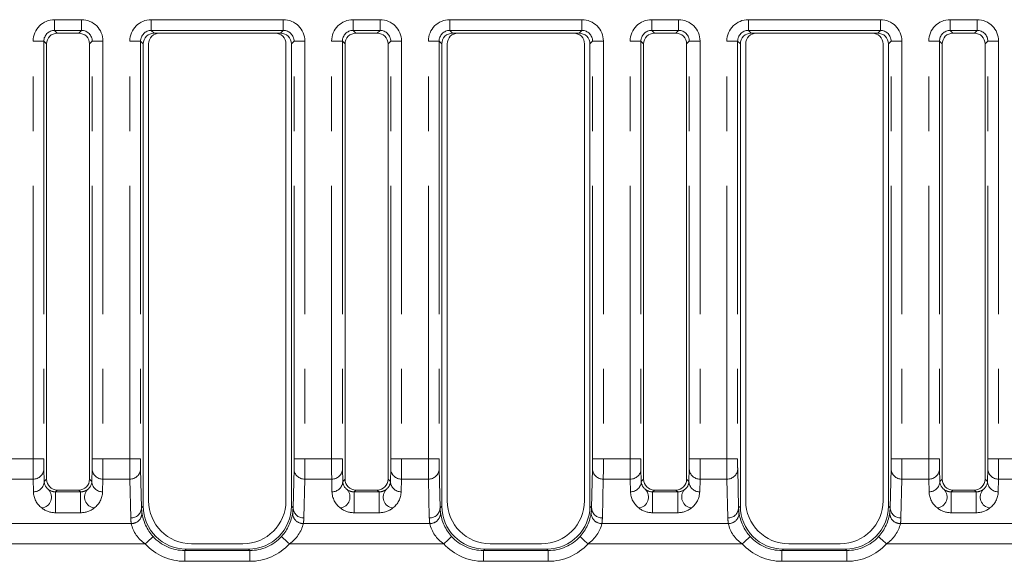
# Model space of a CAD drawing. Units: millimetres. Extents: x 0 to 420, y 0 to 297.
# Drawn here: x 87 to 110, y 232 to 245 of the extents above; entities that cross this region are included whole.
import ezdxf

# ---------------------------------------------------------------- set-up
doc = ezdxf.new("R2010")
doc.units = ezdxf.units.MM
doc.linetypes.add('PHANTOM', pattern=[12.7, 6.35, -1.27, 1.27, -1.27, 1.27, -1.27])

msp = doc.modelspace()

# ---------------------------------------------------------------- linework, layer by layer
at = {"color": 8, "linetype": 'PHANTOM', "lineweight": 0}
for p, q in [((88.129649, 244.552564), (88.754995, 244.552564)), ((88.129649, 244.302573), (88.129649, 244.552564)), ((88.754995, 244.302573), (88.754995, 244.552564)), ((90.378398, 244.552564), (93.448745, 244.552564)), ((90.378398, 244.552564), (90.378398, 244.302573)), ((93.448745, 244.552564), (93.448745, 244.302573)), ((95.072148, 244.552564), (95.697494, 244.552564)), ((95.072148, 244.302573), (95.072148, 244.552564)), ((95.697494, 244.302573), (95.697494, 244.552564)), ((97.320897, 244.552564), (100.391244, 244.552564)), ((97.320897, 244.552564), (97.320897, 244.302573)), ((100.391244, 244.552564), (100.391244, 244.302573)), ((102.014648, 244.552564), (102.639994, 244.552564)), ((102.014648, 244.302573), (102.014648, 244.552564)), ((102.639994, 244.302573), (102.639994, 244.552564)), ((104.263397, 244.552564), (107.333744, 244.552564)), ((104.263397, 244.552564), (104.263397, 244.302573)), ((107.333744, 244.552564), (107.333744, 244.302573)), ((108.957147, 244.552564), (109.582495, 244.552564)), ((108.957147, 244.302573), (108.957147, 244.552564)), ((109.582495, 244.302573), (109.582495, 244.552564)), ((88.754995, 244.302573), (88.129649, 244.302573)), ((88.129649, 244.302573), (88.192938, 244.239284)), ((88.691706, 244.239284), (88.754995, 244.302573)), ((93.448745, 244.302573), (90.378398, 244.302573)), ((90.378398, 244.302573), (90.441687, 244.239284)), ((93.385456, 244.239284), (93.448745, 244.302573)), ((95.697494, 244.302573), (95.072148, 244.302573)), ((95.072148, 244.302573), (95.135437, 244.239284)), ((95.634205, 244.239284), (95.697494, 244.302573)), ((100.391244, 244.302573), (97.320897, 244.302573)), ((97.320897, 244.302573), (97.384186, 244.239284)), ((100.327956, 244.239284), (100.391244, 244.302573)), ((102.639994, 244.302573), (102.014648, 244.302573)), ((102.014648, 244.302573), (102.077937, 244.239284)), ((102.576705, 244.239284), (102.639994, 244.302573)), ((107.333744, 244.302573), (104.263397, 244.302573)), ((104.263397, 244.302573), (104.326686, 244.239284)), ((107.270455, 244.239284), (107.333744, 244.302573)), ((109.582495, 244.302573), (108.957147, 244.302573)), ((108.957147, 244.302573), (109.020436, 244.239284)), ((109.519206, 244.239284), (109.582495, 244.302573)), ((87.629667, 234.338388), (87.629667, 244.052583)), ((87.879656, 244.052583), (87.629667, 244.052583)), ((87.879656, 244.052583), (87.879656, 234.338388)), ((87.942945, 243.989294), (87.879656, 244.052583)), ((89.004984, 244.052583), (88.941695, 243.989294)), ((89.004984, 234.338388), (89.004984, 244.052583)), ((89.004984, 244.052583), (89.254977, 244.052583)), ((89.254977, 244.052583), (89.254977, 234.338388)), ((89.878416, 234.338388), (89.878416, 244.052583)), ((89.878416, 244.052583), (90.128409, 244.052583)), ((90.128409, 244.052583), (90.128409, 234.338388)), ((90.191698, 243.989294), (90.128409, 244.052583)), ((93.698734, 244.052583), (93.635445, 243.989294)), ((93.698734, 234.338388), (93.698734, 244.052583)), ((93.948724, 244.052583), (93.698734, 244.052583)), ((93.948724, 244.052583), (93.948724, 234.338388)), ((94.572166, 234.338388), (94.572166, 244.052583)), ((94.822159, 244.052583), (94.572166, 244.052583)), ((94.822159, 244.052583), (94.822159, 234.338388)), ((94.885444, 243.989294), (94.822159, 244.052583)), ((95.947484, 244.052583), (95.884195, 243.989294)), ((95.947484, 234.338388), (95.947484, 244.052583)), ((95.947484, 244.052583), (96.197477, 244.052583)), ((96.197477, 244.052583), (96.197477, 234.338388)), ((96.820915, 234.338388), (96.820915, 244.052583)), ((96.820915, 244.052583), (97.070908, 244.052583)), ((97.070908, 244.052583), (97.070908, 234.338388)), ((97.134197, 243.989294), (97.070908, 244.052583)), ((100.641234, 244.052583), (100.577945, 243.989294)), ((100.641234, 234.338388), (100.641234, 244.052583)), ((100.891227, 244.052583), (100.641234, 244.052583)), ((100.891227, 244.052583), (100.891227, 234.338388)), ((101.514665, 234.338388), (101.514665, 244.052583)), ((101.764658, 244.052583), (101.514665, 244.052583)), ((101.764658, 244.052583), (101.764658, 234.338388)), ((101.827947, 243.989294), (101.764658, 244.052583)), ((102.889985, 244.052583), (102.826696, 243.989294)), ((102.889985, 234.338388), (102.889985, 244.052583)), ((102.889985, 244.052583), (103.139976, 244.052583)), ((103.139976, 244.052583), (103.139976, 234.338388)), ((103.763416, 234.338388), (103.763416, 244.052583)), ((103.763416, 244.052583), (104.013408, 244.052583)), ((104.013408, 244.052583), (104.013408, 234.338388)), ((104.076697, 243.989294), (104.013408, 244.052583)), ((107.583735, 244.052583), (107.520446, 243.989294)), ((107.583735, 234.338388), (107.583735, 244.052583)), ((107.833724, 244.052583), (107.583735, 244.052583)), ((107.833724, 244.052583), (107.833724, 234.338388)), ((108.457167, 234.338388), (108.457167, 244.052583)), ((108.707158, 244.052583), (108.457167, 244.052583)), ((108.707158, 244.052583), (108.707158, 234.338388)), ((108.770447, 243.989294), (108.707158, 244.052583)), ((109.832484, 244.052583), (109.769195, 243.989294)), ((109.832484, 234.338388), (109.832484, 244.052583)), ((109.832484, 244.052583), (110.082475, 244.052583)), ((110.082475, 244.052583), (110.082475, 234.338388)), ((87.006224, 234.338388), (87.629667, 234.338388)), ((87.879656, 234.338388), (87.629667, 234.338388)), ((89.004984, 234.338388), (89.254977, 234.338388)), ((89.254977, 234.338388), (89.878416, 234.338388)), ((89.878416, 234.338388), (90.128409, 234.338388)), ((93.948724, 234.338388), (93.698734, 234.338388)), ((93.948724, 234.338388), (94.572166, 234.338388)), ((94.822159, 234.338388), (94.572166, 234.338388)), ((95.947484, 234.338388), (96.197477, 234.338388)), ((96.197477, 234.338388), (96.820915, 234.338388)), ((96.820915, 234.338388), (97.070908, 234.338388)), ((100.891227, 234.338388), (100.641234, 234.338388)), ((100.891227, 234.338388), (101.514665, 234.338388)), ((101.764658, 234.338388), (101.514665, 234.338388)), ((102.889985, 234.338388), (103.139976, 234.338388)), ((103.139976, 234.338388), (103.763416, 234.338388)), ((103.763416, 234.338388), (104.013408, 234.338388)), ((107.833724, 234.338388), (107.583735, 234.338388)), ((107.833724, 234.338388), (108.457167, 234.338388)), ((108.707158, 234.338388), (108.457167, 234.338388)), ((109.832484, 234.338388), (110.082475, 234.338388)), ((110.082475, 234.338388), (110.705916, 234.338388)), ((88.996502, 233.80947), (89.00355, 234.103465)), ((90.129843, 234.103465), (90.151528, 233.199077)), ((93.675615, 233.199077), (93.6973, 234.103465)), ((95.939001, 233.80947), (95.946049, 234.103465)), ((97.072342, 234.103465), (97.094027, 233.199077)), ((100.618115, 233.199077), (100.6398, 234.103465)), ((102.8815, 233.80947), (102.888549, 234.103465)), ((104.014842, 234.103465), (104.036527, 233.199077)), ((107.560614, 233.199077), (107.582299, 234.103465)), ((109.824, 233.80947), (109.83105, 234.103465)), ((87.00479, 233.868541), (87.631101, 233.868541)), ((87.638153, 233.574547), (87.631101, 233.868541)), ((87.888142, 233.80947), (87.942945, 233.864275)), ((88.941695, 233.864275), (88.996502, 233.80947)), ((89.253539, 233.868541), (89.246491, 233.574547)), ((89.253539, 233.868541), (89.879854, 233.868541)), ((89.901535, 232.964155), (89.879854, 233.868541)), ((93.947289, 233.868541), (93.925605, 232.964155)), ((93.947289, 233.868541), (94.573604, 233.868541)), ((94.580652, 233.574547), (94.573604, 233.868541)), ((94.830641, 233.80947), (94.885444, 233.864275)), ((95.884195, 233.864275), (95.939001, 233.80947)), ((96.196039, 233.868541), (96.18899, 233.574547)), ((96.196039, 233.868541), (96.822353, 233.868541)), ((96.844038, 232.964155), (96.822353, 233.868541)), ((100.889789, 233.868541), (100.868104, 232.964155)), ((100.889789, 233.868541), (101.516103, 233.868541)), ((101.523152, 233.574547), (101.516103, 233.868541)), ((101.773141, 233.80947), (101.827947, 233.864275)), ((102.826696, 233.864275), (102.8815, 233.80947)), ((103.13854, 233.868541), (103.131492, 233.574547)), ((103.13854, 233.868541), (103.764852, 233.868541)), ((103.786537, 232.964155), (103.764852, 233.868541)), ((107.83229, 233.868541), (107.810605, 232.964155)), ((107.83229, 233.868541), (108.458603, 233.868541)), ((108.465651, 233.574547), (108.458603, 233.868541)), ((108.715642, 233.80947), (108.770447, 233.864275)), ((109.769195, 233.864275), (109.824, 233.80947)), ((110.081039, 233.868541), (110.073991, 233.574547)), ((110.081039, 233.868541), (110.707352, 233.868541)), ((88.192938, 233.614284), (88.14984, 233.571187)), ((88.14984, 233.571187), (88.734804, 233.571187)), ((88.734804, 233.571187), (88.691706, 233.614284)), ((95.135437, 233.614284), (95.092339, 233.571187)), ((95.092339, 233.571187), (95.677303, 233.571187)), ((95.677303, 233.571187), (95.634205, 233.614284)), ((102.077937, 233.614284), (102.034839, 233.571187)), ((102.034839, 233.571187), (102.619803, 233.571187)), ((102.619803, 233.571187), (102.576705, 233.614284)), ((109.020436, 233.614284), (108.97734, 233.571187)), ((108.97734, 233.571187), (109.562302, 233.571187)), ((109.562302, 233.571187), (109.519206, 233.614284)), ((90.151528, 233.199077), (90.191698, 233.239246)), ((93.635445, 233.239246), (93.675615, 233.199077)), ((97.094027, 233.199077), (97.134197, 233.239246)), ((100.577945, 233.239246), (100.618115, 233.199077)), ((104.036527, 233.199077), (104.076697, 233.239246)), ((107.520446, 233.239246), (107.560614, 233.199077)), ((88.734804, 233.086273), (88.14984, 233.086273)), ((95.677303, 233.086273), (95.092339, 233.086273)), ((102.619803, 233.086273), (102.034839, 233.086273)), ((109.562302, 233.086273), (108.97734, 233.086273)), ((86.972875, 232.834131), (89.911764, 232.834131)), ((93.915379, 232.834131), (96.854264, 232.834131)), ((100.857878, 232.834131), (103.796765, 232.834131)), ((107.800377, 232.834131), (110.732155, 232.834131)), ((86.649349, 232.364284), (90.235295, 232.364284)), ((91.191659, 232.239284), (91.158913, 232.20654)), ((91.158913, 232.20654), (91.158913, 231.956549)), ((91.158913, 232.20654), (92.66823, 232.20654)), ((92.66823, 232.20654), (92.635484, 232.239284)), ((92.66823, 232.20654), (92.66823, 231.956549)), ((93.591848, 232.364284), (97.177794, 232.364284)), ((98.134158, 232.239284), (98.101413, 232.20654)), ((98.101413, 232.20654), (99.610729, 232.20654)), ((98.101413, 232.20654), (98.101413, 231.956549)), ((99.610729, 232.20654), (99.577984, 232.239284)), ((99.610729, 232.20654), (99.610729, 231.956549)), ((100.534348, 232.364284), (104.120294, 232.364284)), ((105.076658, 232.239284), (105.043912, 232.20654)), ((105.043912, 232.20654), (105.043912, 231.956549)), ((105.043912, 232.20654), (106.553229, 232.20654)), ((106.553229, 232.20654), (106.520483, 232.239284)), ((106.553229, 232.20654), (106.553229, 231.956549)), ((107.476847, 232.364284), (110.736461, 232.364284)), ((92.66823, 231.956549), (91.158913, 231.956549)), ((99.610729, 231.956549), (98.101413, 231.956549)), ((106.553229, 231.956549), (105.043912, 231.956549))]:
    msp.add_line(p, q, dxfattribs=at)
at = {"color": 7, "linetype": 'Continuous', "lineweight": 15}
for p, q in [((88.691706, 244.239284), (88.192938, 244.239284)), ((90.566685, 244.239284), (90.441687, 244.239284)), ((93.260454, 244.239284), (90.566685, 244.239284)), ((93.385456, 244.239284), (93.260454, 244.239284)), ((95.634205, 244.239284), (95.135437, 244.239284)), ((97.509185, 244.239284), (97.384186, 244.239284)), ((100.202957, 244.239284), (97.509185, 244.239284)), ((100.327956, 244.239284), (100.202957, 244.239284)), ((102.576705, 244.239284), (102.077937, 244.239284)), ((104.451686, 244.239284), (104.326686, 244.239284)), ((107.145455, 244.239284), (104.451686, 244.239284)), ((107.270455, 244.239284), (107.145455, 244.239284)), ((109.519206, 244.239284), (109.020436, 244.239284)), ((87.942945, 233.864275), (87.942945, 243.989294)), ((88.941695, 243.989294), (88.941695, 233.864275)), ((90.191698, 243.989294), (90.191698, 233.239246)), ((90.316696, 233.364284), (90.316696, 243.989294)), ((93.510447, 243.989294), (93.510447, 233.364284)), ((93.635445, 233.239246), (93.635445, 243.989294)), ((94.885444, 233.864275), (94.885444, 243.989294)), ((95.884195, 243.989294), (95.884195, 233.864275)), ((97.134197, 243.989294), (97.134197, 233.239246)), ((97.259195, 233.364284), (97.259195, 243.989294)), ((100.452946, 243.989294), (100.452946, 233.364284)), ((100.577945, 233.239246), (100.577945, 243.989294)), ((101.827947, 233.864275), (101.827947, 243.989294)), ((102.826696, 243.989294), (102.826696, 233.864275)), ((104.076697, 243.989294), (104.076697, 233.239246)), ((104.201697, 233.364284), (104.201697, 243.989294)), ((107.395446, 243.989294), (107.395446, 233.364284)), ((107.520446, 233.239246), (107.520446, 243.989294)), ((108.770447, 233.864275), (108.770447, 243.989294)), ((109.769195, 243.989294), (109.769195, 233.864275)), ((87.881094, 234.103465), (87.888142, 233.80947)), ((94.823593, 234.103465), (94.830641, 233.80947)), ((101.766093, 234.103465), (101.773141, 233.80947)), ((108.708592, 234.103465), (108.715642, 233.80947)), ((88.14984, 233.086273), (88.14984, 233.571187)), ((88.691706, 233.614284), (88.192938, 233.614284)), ((88.734804, 233.086273), (88.734804, 233.571187)), ((95.092339, 233.086273), (95.092339, 233.571187)), ((95.634205, 233.614284), (95.135437, 233.614284)), ((95.677303, 233.086273), (95.677303, 233.571187)), ((102.034839, 233.086273), (102.034839, 233.571187)), ((102.576705, 233.614284), (102.077937, 233.614284)), ((102.619803, 233.086273), (102.619803, 233.571187)), ((108.97734, 233.086273), (108.97734, 233.571187)), ((109.519206, 233.614284), (109.020436, 233.614284)), ((109.562302, 233.086273), (109.562302, 233.571187)), ((91.191659, 232.239284), (92.635484, 232.239284)), ((92.510445, 232.364284), (91.316694, 232.364284)), ((98.134158, 232.239284), (99.577984, 232.239284)), ((99.452944, 232.364284), (98.259198, 232.364284)), ((105.076658, 232.239284), (106.520483, 232.239284)), ((106.395446, 232.364284), (105.201695, 232.364284))]:
    msp.add_line(p, q, dxfattribs=at)
at = {"color": 8, "linetype": 'PHANTOM', "lineweight": 0, "flags": 128}
for points in [[(90.42001, 232.53272), (90.416076, 232.529132), (90.405302, 232.519307), (90.388095, 232.503618), (90.36511, 232.482659), (90.337215, 232.457221), (90.305461, 232.428267), (90.271054, 232.396893), (90.235295, 232.364284)], [(93.407134, 232.53272), (93.411067, 232.529132), (93.421841, 232.519307), (93.439044, 232.503618), (93.462033, 232.482659), (93.489928, 232.457221), (93.521683, 232.428267), (93.556089, 232.396893), (93.591848, 232.364284)], [(97.362509, 232.53272), (97.358575, 232.529132), (97.347802, 232.519307), (97.330598, 232.503618), (97.307609, 232.482659), (97.279714, 232.457221), (97.24796, 232.428267), (97.213553, 232.396893), (97.177794, 232.364284)], [(100.349633, 232.53272), (100.353567, 232.529132), (100.36434, 232.519307), (100.381544, 232.503618), (100.404533, 232.482659), (100.432428, 232.457221), (100.464182, 232.428267), (100.498589, 232.396893), (100.534348, 232.364284)], [(104.30501, 232.53272), (104.301076, 232.529132), (104.290301, 232.519307), (104.273096, 232.503618), (104.250111, 232.482659), (104.222214, 232.457221), (104.190461, 232.428267), (104.156055, 232.396893), (104.120294, 232.364284)], [(107.292132, 232.53272), (107.296066, 232.529132), (107.30684, 232.519307), (107.324045, 232.503618), (107.347032, 232.482659), (107.374929, 232.457221), (107.406681, 232.428267), (107.441088, 232.396893), (107.476847, 232.364284)]]:
    msp.add_lwpolyline(points, dxfattribs=at)
at = {"color": 8, "linetype": 'PHANTOM', "lineweight": 0}
for centre, radius, start, end in [((87.637582, 234.11212), 0.243665, 268.4757231, 357.9642646), ((89.247055, 234.112114), 0.243659, 182.0343588, 271.5248015), ((89.886332, 234.11212), 0.243665, 268.4765612, 357.9642786), ((93.940806, 234.112114), 0.243659, 182.0343588, 271.5248015), ((94.580082, 234.11212), 0.243665, 268.4765612, 357.9642786), ((96.189561, 234.11212), 0.243665, 182.0357214, 271.5234388), ((96.828835, 234.112117), 0.243661, 268.475694, 357.9651458), ((100.883307, 234.112117), 0.243661, 182.0348542, 271.524306), ((101.522581, 234.11212), 0.243665, 268.4765612, 357.9642786), ((103.132058, 234.112119), 0.243663, 182.0352948, 271.5242915), ((103.771333, 234.112117), 0.243662, 268.4758798, 357.9649599), ((107.825808, 234.112117), 0.243662, 182.0350471, 271.5245392), ((108.465084, 234.112117), 0.243662, 268.4758798, 357.9649599), ((110.074558, 234.112117), 0.243662, 182.0350401, 271.5241202), ((87.644631, 233.818126), 0.243665, 268.4765612, 357.9642786), ((89.240007, 233.81812), 0.243659, 182.0343588, 271.5248015), ((94.587134, 233.818122), 0.243661, 268.475694, 357.9651458), ((96.182507, 233.81812), 0.243659, 182.0343588, 271.5248015), ((101.529635, 233.81812), 0.243659, 268.4751985, 357.9656412), ((103.125009, 233.818123), 0.243662, 182.0350471, 271.5245392), ((108.472133, 233.818124), 0.243663, 268.4757085, 357.9647052), ((110.067508, 233.818123), 0.243662, 182.0350471, 271.5245392), ((88.150182, 233.83968), 0.268493, 233.1083342, 269.92704), ((88.734463, 233.839665), 0.268478, 270.0726821, 306.8927416), ((95.092679, 233.839661), 0.268474, 233.1069708, 269.9276054), ((95.676963, 233.839665), 0.268478, 270.0726821, 306.8927416), ((102.035178, 233.839661), 0.268474, 233.1069708, 269.9276054), ((102.619463, 233.839667), 0.26848, 270.0724251, 306.8925996), ((108.977677, 233.839661), 0.268474, 233.1069691, 269.9280062), ((109.561963, 233.839667), 0.26848, 270.0724251, 306.8925996), ((88.150254, 233.604404), 0.518131, 231.9392552, 269.954188), ((88.734381, 233.604418), 0.518145, 270.0467585, 308.0602111), ((89.908018, 233.207732), 0.243664, 268.4754101, 357.9643508), ((89.915535, 233.079436), 0.245334, 269.1194285, 3.7963434), ((91.187919, 233.228309), 1.036112, 187.3544128, 222.1709329), ((92.639145, 233.228345), 1.036195, 317.8305005, 352.6441538), ((93.911607, 233.079435), 0.245333, 176.2032846, 270.8809435), ((93.919122, 233.207728), 0.24366, 182.0347679, 271.524619), ((95.092751, 233.604384), 0.518111, 231.9385074, 269.9545229), ((95.67688, 233.604418), 0.518145, 270.0467585, 308.0602111), ((96.850517, 233.207732), 0.243664, 268.4762482, 357.9643649), ((96.858034, 233.079436), 0.245334, 269.1194285, 3.7963434), ((98.130419, 233.228309), 1.036112, 187.3544128, 222.1709329), ((99.581645, 233.228345), 1.036195, 317.8305005, 352.6441538), ((100.854108, 233.079436), 0.245334, 176.2036566, 270.8805715), ((100.861625, 233.207732), 0.243664, 182.0356351, 271.5237518), ((102.03525, 233.604384), 0.518111, 231.9385074, 269.9545229), ((102.619379, 233.604425), 0.518152, 270.0468203, 308.0599429), ((103.79302, 233.207729), 0.243661, 268.4755669, 357.9650462), ((103.800536, 233.079436), 0.245334, 269.1194285, 3.7963434), ((105.072897, 233.228298), 1.036088, 187.3539941, 222.1713516), ((106.524229, 233.228306), 1.036106, 317.8289545, 352.6456998), ((107.796607, 233.079436), 0.245334, 176.2036566, 270.8805715), ((107.804124, 233.207732), 0.243664, 182.0356422, 271.5241708), ((108.977749, 233.604384), 0.518111, 231.938507, 269.9547298), ((109.56188, 233.60442), 0.518147, 270.0466361, 308.0601271), ((90.652768, 232.998064), 0.758921, 192.474662, 236.6269221), ((93.144319, 233.01876), 0.792856, 304.3642517, 346.5341642), ((97.595281, 232.998073), 0.758936, 192.4751372, 236.6264468), ((100.086819, 233.01876), 0.792856, 304.3642517, 346.5341642), ((104.537761, 232.998056), 0.758911, 192.4742658, 236.6270101), ((107.029324, 233.018755), 0.792849, 304.3640511, 346.5343648)]:
    msp.add_arc(centre, radius, start, end, dxfattribs=at)
at = {"color": 7, "linetype": 'Continuous', "lineweight": 15}
for centre, radius, start, end in [((87.799944, 233.451294), 0.256709, 276.9100706, 42.5675716), ((89.084701, 233.451296), 0.256711, 137.433465, 263.0888928), ((94.742442, 233.451296), 0.256711, 276.9111072, 42.566535), ((96.027201, 233.451296), 0.256711, 137.433465, 263.0888928), ((101.684941, 233.451296), 0.256711, 276.9111072, 42.566535), ((102.9697, 233.451295), 0.25671, 137.4329467, 263.0894111), ((108.627442, 233.451295), 0.25671, 276.9108101, 42.5668321), ((109.912199, 233.451295), 0.25671, 137.4329467, 263.0894111), ((91.316696, 233.364284), 1, 180, 270), ((92.510446, 233.364284), 1, 270, 0), ((98.259196, 233.364284), 1, 180, 270), ((99.452946, 233.364284), 1, 270, 0), ((105.201696, 233.364284), 1, 180, 270), ((106.395446, 233.364284), 1, 270, 0)]:
    msp.add_arc(centre, radius, start, end, dxfattribs=at)
at = {"color": 8, "linetype": 'PHANTOM', "lineweight": 0}
for centre, major_axis, ratio, start_param, end_param in [((88.129686, 244.052545), (0.35358, -0.35358), 0.99992385, 2.356232566, 3.926952741), ((88.754956, 244.052545), (0.35358, 0.35358), 0.99992385, 5.49782522, 7.068545394), ((90.378436, 244.052545), (-0.35358, 0.35358), 0.99992385, 5.49782522, 7.068545394), ((93.448706, 244.052545), (-0.35358, -0.35358), 0.99992385, 2.356232566, 3.926952741), ((95.072186, 244.052545), (0.35358, -0.35358), 0.99992385, 2.356232566, 3.926952741), ((95.697456, 244.052545), (0.35358, 0.35358), 0.99992385, 5.49782522, 7.068545394), ((97.320936, 244.052545), (-0.35358, 0.35358), 0.99992385, 5.49782522, 7.068545394), ((100.391206, 244.052545), (-0.35358, -0.35358), 0.99992385, 2.356232566, 3.926952741), ((102.014686, 244.052545), (0.35358, -0.35358), 0.99992385, 2.356232566, 3.926952741), ((102.639956, 244.052545), (0.35358, 0.35358), 0.99992385, 5.49782522, 7.068545394), ((104.263436, 244.052545), (-0.35358, 0.35358), 0.99992385, 5.49782522, 7.068545394), ((107.333706, 244.052545), (-0.35358, -0.35358), 0.99992385, 2.356232566, 3.926952741), ((108.957186, 244.052545), (0.35358, -0.35358), 0.99992385, 2.356232566, 3.926952741), ((109.582456, 244.052545), (0.35358, 0.35358), 0.99992385, 5.49782522, 7.068545394), ((88.129686, 244.052545), (0.176817, -0.176817), 0.999771592, 2.356232566, 3.926952741), ((88.754956, 244.052545), (0.176817, 0.176817), 0.999771592, 5.49782522, 7.068545394), ((90.378436, 244.052545), (0.176817, -0.176817), 0.999771592, 2.356232566, 3.926952741), ((93.448706, 244.052545), (0.176817, 0.176817), 0.999771592, 5.49782522, 7.068545394), ((95.072186, 244.052545), (0.176817, -0.176817), 0.999771592, 2.356232566, 3.926952741), ((95.697456, 244.052545), (0.176817, 0.176817), 0.999771592, 5.49782522, 7.068545394), ((97.320936, 244.052545), (0.176817, -0.176817), 0.999771592, 2.356232566, 3.926952741), ((100.391206, 244.052545), (0.176817, 0.176817), 0.999771592, 5.49782522, 7.068545394), ((102.014686, 244.052545), (0.176817, -0.176817), 0.999771592, 2.356232566, 3.926952741), ((102.639956, 244.052545), (0.176817, 0.176817), 0.999771592, 5.49782522, 7.068545394), ((104.263436, 244.052545), (0.176817, -0.176817), 0.999771592, 2.356232566, 3.926952741), ((107.333706, 244.052545), (0.176817, 0.176817), 0.999771592, 5.49782522, 7.068545394), ((108.957186, 244.052545), (0.176817, -0.176817), 0.999771592, 2.356232566, 3.926952741), ((109.582456, 244.052545), (0.176817, 0.176817), 0.999771592, 5.49782522, 7.068545394), ((87.631848, 234.338388), (0, 0.5), 0.004363434, 1.570796327, 2.792526803), ((87.881839, 234.338388), (0, 0.25), 0.008726868, 1.570796327, 2.792526803), ((89.002803, 234.338388), (0, 0.25), 0.008726868, 3.490658504, 4.71238898), ((89.252794, 234.338388), (0, 0.5), 0.004363434, 3.490658504, 4.71238898), ((89.880598, 234.338388), (0, 0.5), 0.004363434, 1.570796327, 2.792526803), ((90.130589, 234.338388), (0, 0.25), 0.008726868, 1.570796327, 2.792526803), ((93.696553, 234.338388), (0, 0.25), 0.008726868, 3.490658504, 4.71238898), ((93.946544, 234.338388), (0, 0.5), 0.004363434, 3.490658504, 4.71238898), ((94.574348, 234.338388), (0, 0.5), 0.004363434, 1.570796327, 2.792526803), ((94.824339, 234.338388), (0, 0.25), 0.008726868, 1.570796327, 2.792526803), ((95.945303, 234.338388), (0, 0.25), 0.008726868, 3.490658504, 4.71238898), ((96.195294, 234.338388), (0, 0.5), 0.004363434, 3.490658504, 4.71238898), ((96.823098, 234.338388), (0, 0.5), 0.004363434, 1.570796327, 2.792526803), ((97.073089, 234.338388), (0, 0.25), 0.008726868, 1.570796327, 2.792526803), ((100.639053, 234.338388), (0, 0.25), 0.008726868, 3.490658504, 4.71238898), ((100.889044, 234.338388), (0, 0.5), 0.004363434, 3.490658504, 4.71238898), ((101.516848, 234.338388), (0, 0.5), 0.004363434, 1.570796327, 2.792526803), ((101.766839, 234.338388), (0, 0.25), 0.008726868, 1.570796327, 2.792526803), ((102.887803, 234.338388), (0, 0.25), 0.008726868, 3.490658504, 4.71238898), ((103.137794, 234.338388), (0, 0.5), 0.004363434, 3.490658504, 4.71238898), ((103.765598, 234.338388), (0, 0.5), 0.004363434, 1.570796327, 2.792526803), ((104.015589, 234.338388), (0, 0.25), 0.008726868, 1.570796327, 2.792526803), ((107.581553, 234.338388), (0, 0.25), 0.008726868, 3.490658504, 4.71238898), ((107.831544, 234.338388), (0, 0.5), 0.004363434, 3.490658504, 4.71238898), ((108.459348, 234.338388), (0, 0.5), 0.004363434, 1.570796327, 2.792526803), ((108.709339, 234.338388), (0, 0.25), 0.008726868, 1.570796327, 2.792526803), ((109.830303, 234.338388), (0, 0.25), 0.008726868, 3.490658504, 4.71238898), ((110.080294, 234.338388), (0, 0.5), 0.004363434, 3.490658504, 4.71238898), ((88.138169, 233.809508), (0.234537, -0.093544), 0.934584937, 3.545111121, 4.430758868), ((88.746473, 233.809508), (0.234537, 0.093544), 0.934584937, 4.994019093, 5.87966684), ((95.080669, 233.809508), (0.234537, -0.093544), 0.934584937, 3.545111121, 4.430758868), ((95.688973, 233.809508), (0.234537, 0.093544), 0.934584937, 4.994019093, 5.87966684), ((102.023169, 233.809508), (0.234537, -0.093544), 0.934584937, 3.545111121, 4.430758868), ((102.631473, 233.809508), (0.234537, 0.093544), 0.934584937, 4.994019093, 5.87966684), ((108.965669, 233.809508), (0.234537, -0.093544), 0.934584937, 3.545111121, 4.430758868), ((109.573973, 233.809508), (0.234537, 0.093544), 0.934584937, 4.994019093, 5.87966684), ((88.138169, 233.574585), (0.465498, -0.189162), 0.967100297, 3.539457207, 4.425104955), ((88.746473, 233.574585), (0.465498, 0.189162), 0.967100297, 4.999673006, 5.885320753), ((95.080669, 233.574585), (0.465498, -0.189162), 0.967100297, 3.539457207, 4.425104955), ((95.688973, 233.574585), (0.465498, 0.189162), 0.967100297, 4.999673006, 5.885320753), ((102.023169, 233.574585), (0.465498, -0.189162), 0.967100297, 3.539457207, 4.425104955), ((102.631473, 233.574585), (0.465498, 0.189162), 0.967100297, 4.999673006, 5.885320753), ((108.965669, 233.574585), (0.465498, -0.189162), 0.967100297, 3.539457207, 4.425104955), ((109.573973, 233.574585), (0.465498, 0.189162), 0.967100297, 4.999673006, 5.885320753), ((91.151582, 233.19917), (0.932791, -0.377244), 0.958940112, 3.540796359, 3.647508019), ((92.67556, 233.19917), (0.932791, 0.377244), 0.958940112, 5.777269942, 5.883981602), ((98.094082, 233.19917), (0.932791, -0.377244), 0.958940112, 3.540796359, 3.647508019), ((99.61806, 233.19917), (0.932791, 0.377244), 0.958940112, 5.777269942, 5.883981602), ((105.036582, 233.19917), (0.932791, -0.377244), 0.958940112, 3.540796359, 3.647508019), ((106.56056, 233.19917), (0.932791, 0.377244), 0.958940112, 5.777269942, 5.883981602), ((91.151582, 232.964247), (1.163746, -0.472905), 0.967100297, 3.539457207, 3.646168867), ((92.67556, 232.964247), (1.163746, 0.472905), 0.967100297, 5.778609093, 5.885320753), ((98.094082, 232.964247), (1.163746, -0.472905), 0.967100297, 3.539457207, 3.646168867), ((99.61806, 232.964247), (1.163746, 0.472905), 0.967100297, 5.778609093, 5.885320753), ((105.036582, 232.964247), (1.163746, -0.472905), 0.967100297, 3.539457207, 3.646168867), ((106.56056, 232.964247), (1.163746, 0.472905), 0.967100297, 5.778609093, 5.885320753), ((91.159008, 233.206597), (0.707188, 0.707188), 0.999885782, 3.095528659, 3.926952741), ((92.668134, 233.206597), (0.707188, -0.707188), 0.999885782, 5.49782522, 6.329249302), ((98.101508, 233.206597), (0.707188, 0.707188), 0.999885782, 3.095528659, 3.926952741), ((99.610634, 233.206597), (0.707188, -0.707188), 0.999885782, 5.49782522, 6.329249302), ((105.044008, 233.206597), (0.707188, 0.707188), 0.999885782, 3.095528659, 3.926952741), ((106.553134, 233.206597), (0.707188, -0.707188), 0.999885782, 5.49782522, 6.329249302), ((91.159008, 233.206597), (-0.883951, -0.883951), 0.99992385, 6.237121312, 7.068545394), ((92.668134, 233.206597), (-0.883951, 0.883951), 0.99992385, 2.356232566, 3.187656649), ((98.101508, 233.206597), (-0.883951, -0.883951), 0.99992385, 6.237121312, 7.068545394), ((99.610634, 233.206597), (-0.883951, 0.883951), 0.99992385, 2.356232566, 3.187656649), ((105.044008, 233.206597), (-0.883951, -0.883951), 0.99992385, 6.237121312, 7.068545394), ((106.553134, 233.206597), (-0.883951, 0.883951), 0.99992385, 2.356232566, 3.187656649)]:
    msp.add_ellipse(centre, major_axis=major_axis, ratio=ratio, start_param=start_param, end_param=end_param, dxfattribs=at)
at = {"color": 7, "linetype": 'Continuous', "lineweight": 15}
for centre, major_axis, start_param, end_param in [((88.192956, 243.989275), (0.17679, -0.17679), 2.356232566, 3.926952741), ((88.691686, 243.989275), (0.17679, 0.17679), 5.49782522, 7.068545394), ((90.441706, 243.989275), (-0.17679, 0.17679), 5.49782522, 7.068545394), ((90.566706, 243.989275), (0.17679, -0.17679), 2.356232566, 3.926952741), ((93.260436, 243.989275), (0.17679, 0.17679), 5.49782522, 7.068545394), ((93.385436, 243.989275), (-0.17679, -0.17679), 2.356232566, 3.926952741), ((95.135456, 243.989275), (0.17679, -0.17679), 2.356232566, 3.926952741), ((95.634186, 243.989275), (0.17679, 0.17679), 5.49782522, 7.068545394), ((97.384206, 243.989275), (-0.17679, 0.17679), 5.49782522, 7.068545394), ((97.509206, 243.989275), (0.17679, -0.17679), 2.356232566, 3.926952741), ((100.202936, 243.989275), (0.17679, 0.17679), 5.49782522, 7.068545394), ((100.327936, 243.989275), (-0.17679, -0.17679), 2.356232566, 3.926952741), ((102.077956, 243.989275), (0.17679, -0.17679), 2.356232566, 3.926952741), ((102.576686, 243.989275), (0.17679, 0.17679), 5.49782522, 7.068545394), ((104.326706, 243.989275), (-0.17679, 0.17679), 5.49782522, 7.068545394), ((104.451706, 243.989275), (0.17679, -0.17679), 2.356232566, 3.926952741), ((107.145436, 243.989275), (0.17679, 0.17679), 5.49782522, 7.068545394), ((107.270436, 243.989275), (-0.17679, -0.17679), 2.356232566, 3.926952741), ((109.020456, 243.989275), (0.17679, -0.17679), 2.356232566, 3.926952741), ((109.519186, 243.989275), (0.17679, 0.17679), 5.49782522, 7.068545394), ((88.192956, 233.864294), (-0.17679, -0.17679), 5.49782522, 7.068545394), ((88.691686, 233.864294), (0.17679, -0.17679), 5.49782522, 7.068545394), ((95.135456, 233.864294), (-0.17679, -0.17679), 5.49782522, 7.068545394), ((95.634186, 233.864294), (0.17679, -0.17679), 5.49782522, 7.068545394), ((102.077956, 233.864294), (-0.17679, -0.17679), 5.49782522, 7.068545394), ((102.576686, 233.864294), (0.17679, -0.17679), 5.49782522, 7.068545394), ((109.020456, 233.864294), (-0.17679, -0.17679), 5.49782522, 7.068545394), ((109.519186, 233.864294), (0.17679, -0.17679), 5.49782522, 7.068545394), ((91.191734, 233.239322), (-0.707161, -0.707161), 5.49782522, 7.068545394), ((92.635408, 233.239322), (-0.707161, 0.707161), 2.356232566, 3.926952741), ((98.134234, 233.239322), (-0.707161, -0.707161), 5.49782522, 7.068545394), ((99.577908, 233.239322), (-0.707161, 0.707161), 2.356232566, 3.926952741), ((105.076734, 233.239322), (-0.707161, -0.707161), 5.49782522, 7.068545394), ((106.520408, 233.239322), (-0.707161, 0.707161), 2.356232566, 3.926952741)]:
    msp.add_ellipse(centre, major_axis=major_axis, ratio=0.99992385, start_param=start_param, end_param=end_param, dxfattribs=at)

doc.saveas('drawing.dxf')
